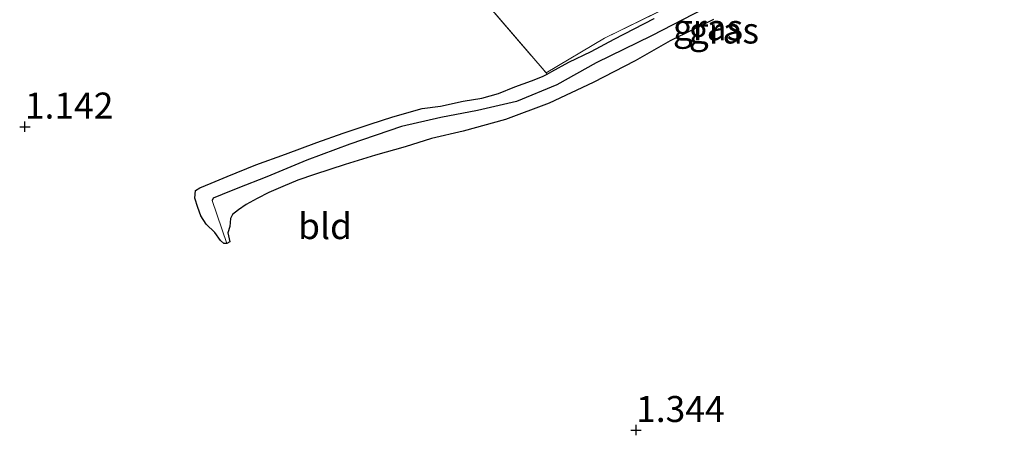
# Model space of a CAD drawing. Units: metres. Extents: x 12926 to 20008, y 376083 to 381250.
# Drawn here: x 18335 to 18430, y 379486 to 379526 of the extents above; entities that cross this region are included whole.
import ezdxf
from ezdxf.enums import TextEntityAlignment as Align

# ---------------------------------------------------------------- set-up
doc = ezdxf.new("R2010")
doc.units = ezdxf.units.M
doc.linetypes.add('IE-TERREINAFSCHEIDING', pattern=[10, 8, -2])
doc.layers.get('0').update_dxf_attribs({"lineweight": 25})
for name, color, linetype in [('B-ME-GW-HOOGTEPUNT-S-B1', 10, 'Continuous'), ('B-ME-GW-INSTEEKWATERGANG-L-B1', 10, 'Continuous'), ('B-ME-GW-WATERGANG-GREPPEL-L-B1', 10, 'Continuous')]:
    doc.layers.add(name, color=color, linetype=linetype)
for name, color, linetype, lineweight in [('B-ME-IE-GRASLAND-GV-B6', 93, 'Continuous', 18), ('B-ME-IE-GRONDWERKLIJN-GROND_INGERICHT-GV-B6', 253, 'Continuous', 18), ('B-ME-IE-HULPGEOMETRIE-L-B1', 53, 'Continuous', 18), ('B-ME-IE-TERREINAFSCHEIDING-RASTERHEKWERK-L-B1', 8, 'IE-TERREINAFSCHEIDING', 18)]:
    doc.layers.add(name, color=color, linetype=linetype, lineweight=lineweight)
doc.styles.add('NLCS-ISO', font='NLCS-ISO.TTF')

# ---------------------------------------------------------------- blocks, each defined once
blk = doc.blocks.new('hoogtepunt')
for p, q in [((-0.5, 0), (0.5, 0)), ((0, 0.5), (0, -0.5))]:
    blk.add_line(p, q)

msp = doc.modelspace()

# ---------------------------------------------------------------- linework, layer by layer
at = {"layer": 'B-ME-GW-INSTEEKWATERGANG-L-B1'}
for points in [[(18355.356, 379504.793, 1.311), (18355.084, 379504.808, 1.27), (18354.752, 379505.108, 1.27), (18354.206, 379505.848, 1.315), (18353.377, 379506.673, 1.319), (18352.85, 379507.461, 1.351), (18352.577, 379508.269, 1.46), (18352.284, 379509.177, 1.496), (18352.333, 379509.89, 1.529), (18352.771, 379510.152, 1.569), (18353.856, 379510.621, 1.589), (18355.391, 379511.248, 1.589), (18358.141, 379512.38, 1.601), (18361.01, 379513.4, 1.593), (18364.008, 379514.533, 1.589), (18366.56, 379515.423, 1.593), (18369.146, 379516.283, 1.593), (18371.341, 379516.992, 1.577), (18374.158, 379517.777, 1.537), (18375.931, 379518.013, 1.509), (18378.096, 379518.496, 1.436), (18379.918, 379518.783, 1.311), (18381.494, 379519.226, 1.194), (18383.081, 379519.865, 1.23), (18384.677, 379520.439, 1.254), (18385.748, 379520.867, 1.448), (18386.178, 379521.097, 1.504), (18386.646, 379521.347, 1.565), (18388.263, 379522.243, 1.537), (18390.418, 379523.285, 1.517), (18392.625, 379524.452, 1.48), (18396.49, 379526.449, 1.505)], [(18402.189, 379526.358, 1.557), (18398.03, 379524.302, 1.593), (18394.664, 379522.374, 1.646), (18390.626, 379520.31, 1.686), (18386.392, 379518.298, 1.73), (18382.189, 379516.734, 1.743), (18378.106, 379515.602, 1.755), (18375.074, 379514.895, 1.739), (18372.532, 379514.118, 1.702), (18369.666, 379513.314, 1.694), (18366.737, 379512.418, 1.71), (18363.809, 379511.445, 1.726), (18362.185, 379510.886, 1.726), (18360.75, 379510.291, 1.73), (18359.393, 379509.697, 1.722), (18358.277, 379509.124, 1.706), (18357.21, 379508.544, 1.666), (18356.492, 379508.051, 1.654), (18355.89, 379507.582, 1.634), (18355.715, 379507.223, 1.613), (18355.65, 379506.443, 1.517), (18355.463, 379505.843, 1.355), (18355.643, 379504.975, 1.351), (18355.356, 379504.793, 1.311)]]:
    msp.add_polyline3d(points, dxfattribs=at)
at = {"layer": 'B-ME-GW-WATERGANG-GREPPEL-L-B1'}
msp.add_polyline3d([(18451.065, 379544.714, 0.915), (18446.778, 379541.882, 0.782), (18437.686, 379538.469, 0.798), (18427.174, 379535.3, 0.738), (18418.982, 379533.366, 0.726), (18411.865, 379531.679, 0.617), (18406.551, 379529.901, 0.685), (18402.263, 379527.883, 0.698), (18396.225, 379524.772, 0.698), (18390.907, 379522.182, 0.702), (18387.118, 379520.054, 0.802), (18383.241, 379518.47, 0.988), (18379.488, 379517.596, 0.968), (18375.962, 379516.936, 0.766), (18372.164, 379516.055, 0.54), (18367.214, 379514.365, 0.645), (18363.074, 379512.818, 0.794), (18359.224, 379511.232, 0.802), (18356.432, 379510.131, 0.802), (18354.918, 379509.526, 0.786), (18354.043, 379509.16, 0.782), (18353.96, 379508.947, 0.774)], dxfattribs=at)
at = {"layer": 'B-ME-IE-GRASLAND-GV-B6'}
for points in [[(18396.49, 379526.449, 1.505), (18392.625, 379524.452, 1.48), (18390.418, 379523.285, 1.517), (18388.263, 379522.243, 1.537), (18386.646, 379521.347, 1.565), (18386.178, 379521.097, 1.504), (18386.085, 379521.214, 1.945), (18391.705, 379524.569, 1.759), (18402.518, 379529.839, 1.872)], [(18402.263, 379527.883, 0.698), (18396.225, 379524.772, 0.698), (18390.907, 379522.182, 0.702), (18387.118, 379520.054, 0.802), (18383.241, 379518.47, 0.988), (18379.488, 379517.596, 0.968), (18375.962, 379516.936, 0.766), (18372.164, 379516.055, 0.54), (18367.214, 379514.365, 0.645), (18363.074, 379512.818, 0.794), (18359.224, 379511.232, 0.802), (18356.432, 379510.131, 0.802), (18354.918, 379509.526, 0.786), (18354.043, 379509.16, 0.782), (18353.96, 379508.947, 0.774), (18355.356, 379504.793, 1.311), (18355.084, 379504.808, 1.27), (18354.752, 379505.108, 1.27), (18354.206, 379505.848, 1.315), (18353.377, 379506.673, 1.319), (18352.85, 379507.461, 1.351), (18352.577, 379508.269, 1.46), (18352.284, 379509.177, 1.496), (18352.333, 379509.89, 1.529), (18352.771, 379510.152, 1.569), (18353.856, 379510.621, 1.589), (18355.391, 379511.248, 1.589), (18358.141, 379512.38, 1.601), (18361.01, 379513.4, 1.593), (18364.008, 379514.533, 1.589), (18366.56, 379515.423, 1.593), (18369.146, 379516.283, 1.593), (18371.341, 379516.992, 1.577), (18374.158, 379517.777, 1.537), (18375.931, 379518.013, 1.509), (18378.096, 379518.496, 1.436), (18379.918, 379518.783, 1.311), (18381.494, 379519.226, 1.194), (18383.081, 379519.865, 1.23), (18384.677, 379520.439, 1.254), (18385.748, 379520.867, 1.448), (18386.178, 379521.097, 1.504), (18386.646, 379521.347, 1.565), (18388.263, 379522.243, 1.537), (18390.418, 379523.285, 1.517), (18392.625, 379524.452, 1.48), (18396.49, 379526.449, 1.505)], [(18402.189, 379526.358, 1.557), (18398.03, 379524.302, 1.593), (18394.664, 379522.374, 1.646), (18390.626, 379520.31, 1.686), (18386.392, 379518.298, 1.73), (18382.189, 379516.734, 1.743), (18378.106, 379515.602, 1.755), (18375.074, 379514.895, 1.739), (18372.532, 379514.118, 1.702), (18369.666, 379513.314, 1.694), (18366.737, 379512.418, 1.71), (18363.809, 379511.445, 1.726), (18362.185, 379510.886, 1.726), (18360.75, 379510.291, 1.73), (18359.393, 379509.697, 1.722), (18358.277, 379509.124, 1.706), (18357.21, 379508.544, 1.666), (18356.492, 379508.051, 1.654), (18355.89, 379507.582, 1.634), (18355.715, 379507.223, 1.613), (18355.65, 379506.443, 1.517), (18355.463, 379505.843, 1.355), (18355.643, 379504.975, 1.351), (18355.356, 379504.793, 1.311), (18353.96, 379508.947, 0.774), (18354.043, 379509.16, 0.782), (18354.918, 379509.526, 0.786), (18356.432, 379510.131, 0.802), (18359.224, 379511.232, 0.802), (18363.074, 379512.818, 0.794), (18367.214, 379514.365, 0.645), (18372.164, 379516.055, 0.54), (18375.962, 379516.936, 0.766), (18379.488, 379517.596, 0.968), (18383.241, 379518.47, 0.988), (18387.118, 379520.054, 0.802), (18390.907, 379522.182, 0.702), (18396.225, 379524.772, 0.698), (18402.263, 379527.883, 0.698)]]:
    msp.add_polyline3d(points, dxfattribs=at)
at = {"layer": 'B-ME-IE-GRONDWERKLIJN-GROND_INGERICHT-GV-B6'}
for points in [[(18372.91, 379536.583, 1.977), (18386.085, 379521.214, 1.945), (18386.178, 379521.097, 1.504), (18385.748, 379520.867, 1.448), (18384.677, 379520.439, 1.254), (18383.081, 379519.865, 1.23), (18381.494, 379519.226, 1.194), (18379.918, 379518.783, 1.311), (18378.096, 379518.496, 1.436), (18375.931, 379518.013, 1.509), (18374.158, 379517.777, 1.537), (18371.341, 379516.992, 1.577), (18369.146, 379516.283, 1.593), (18366.56, 379515.423, 1.593), (18364.008, 379514.533, 1.589), (18361.01, 379513.4, 1.593), (18358.141, 379512.38, 1.601), (18355.391, 379511.248, 1.589), (18353.856, 379510.621, 1.589), (18352.771, 379510.152, 1.569), (18352.333, 379509.89, 1.529), (18352.284, 379509.177, 1.496), (18352.577, 379508.269, 1.46), (18352.85, 379507.461, 1.351), (18353.377, 379506.673, 1.319), (18354.206, 379505.848, 1.315), (18354.752, 379505.108, 1.27), (18355.084, 379504.808, 1.27), (18355.356, 379504.793, 1.311), (18355.643, 379504.975, 1.351), (18355.463, 379505.843, 1.355), (18355.65, 379506.443, 1.517), (18355.715, 379507.223, 1.613), (18355.89, 379507.582, 1.634), (18356.492, 379508.051, 1.654), (18357.21, 379508.544, 1.666), (18358.277, 379509.124, 1.706), (18359.393, 379509.697, 1.722), (18360.75, 379510.291, 1.73), (18362.185, 379510.886, 1.726), (18363.809, 379511.445, 1.726), (18366.737, 379512.418, 1.71), (18369.666, 379513.314, 1.694), (18372.532, 379514.118, 1.702), (18375.074, 379514.895, 1.739), (18378.106, 379515.602, 1.755), (18382.189, 379516.734, 1.743), (18386.392, 379518.298, 1.73), (18390.626, 379520.31, 1.686), (18394.664, 379522.374, 1.646), (18398.03, 379524.302, 1.593), (18402.189, 379526.358, 1.557)], [(18402.518, 379529.839, 1.872), (18391.705, 379524.569, 1.759), (18386.085, 379521.214, 1.945), (18372.91, 379536.583, 1.977)]]:
    msp.add_polyline3d(points, dxfattribs=at)
at = {"layer": 'B-ME-IE-HULPGEOMETRIE-L-B1'}
msp.add_line((18353.96, 379508.947, 0.774), (18355.356, 379504.793, 1.311), dxfattribs=at)
at = {"layer": 'B-ME-IE-TERREINAFSCHEIDING-RASTERHEKWERK-L-B1'}
msp.add_polyline3d([(18372.91, 379536.583, 1.977), (18386.085, 379521.214, 1.945), (18391.705, 379524.569, 1.759), (18402.518, 379529.839, 1.872), (18403.166, 379530.121, 1.868), (18405.023, 379531.015, 1.848), (18407.152, 379532.077, 1.792), (18408.785, 379532.7, 1.739), (18411.35, 379533.504, 1.731), (18413.739, 379534.196, 1.743), (18416.701, 379534.852, 1.824), (18419.899, 379535.954, 1.941), (18423.708, 379539.453, 1.893), (18420.928, 379542.466, 1.924)], dxfattribs=at)

# ---------------------------------------------------------------- block references
at = {"layer": 'B-ME-GW-HOOGTEPUNT-S-B1', "rotation": 90}
for p in [(18335.921, 379516.044, 1.142), (18335.921, 379516.044, 1.142), (18394.752, 379486.851, 1.344), (18394.752, 379486.851, 1.344)]:
    msp.add_blockref('hoogtepunt', p, dxfattribs=at)

# ---------------------------------------------------------------- texts
at = {"layer": 'B-ME-GW-HOOGTEPUNT-S-B1', "ltscale": 0.2, "style": 'NLCS-ISO'}
for s, p in [('1.142', (18335.921, 379516.044, 1.142)), ('1.142', (18335.921, 379516.044, 1.142)), ('1.344', (18394.752, 379486.851, 1.344)), ('1.344', (18394.752, 379486.851, 1.344))]:
    msp.add_text(s, height=2.5, dxfattribs=at).set_placement(p, align=Align.BOTTOM_LEFT)
at = {"layer": 'B-ME-IE-GRASLAND-GV-B6', "ltscale": 0.2, "style": 'NLCS-ISO'}
for p in [(18401.6745, 379525.6), (18403.2015, 379525.294)]:
    msp.add_text('gras', height=2.5, dxfattribs=at).set_placement(p, align=Align.MIDDLE_CENTER)
at = {"layer": 'B-ME-IE-GRONDWERKLIJN-GROND_INGERICHT-GV-B6', "ltscale": 0.2, "style": 'NLCS-ISO'}
msp.add_text('bld', height=2.5, dxfattribs=at).set_placement((18364.8128, 379506.4794), align=Align.MIDDLE_CENTER)

doc.saveas('drawing.dxf')
